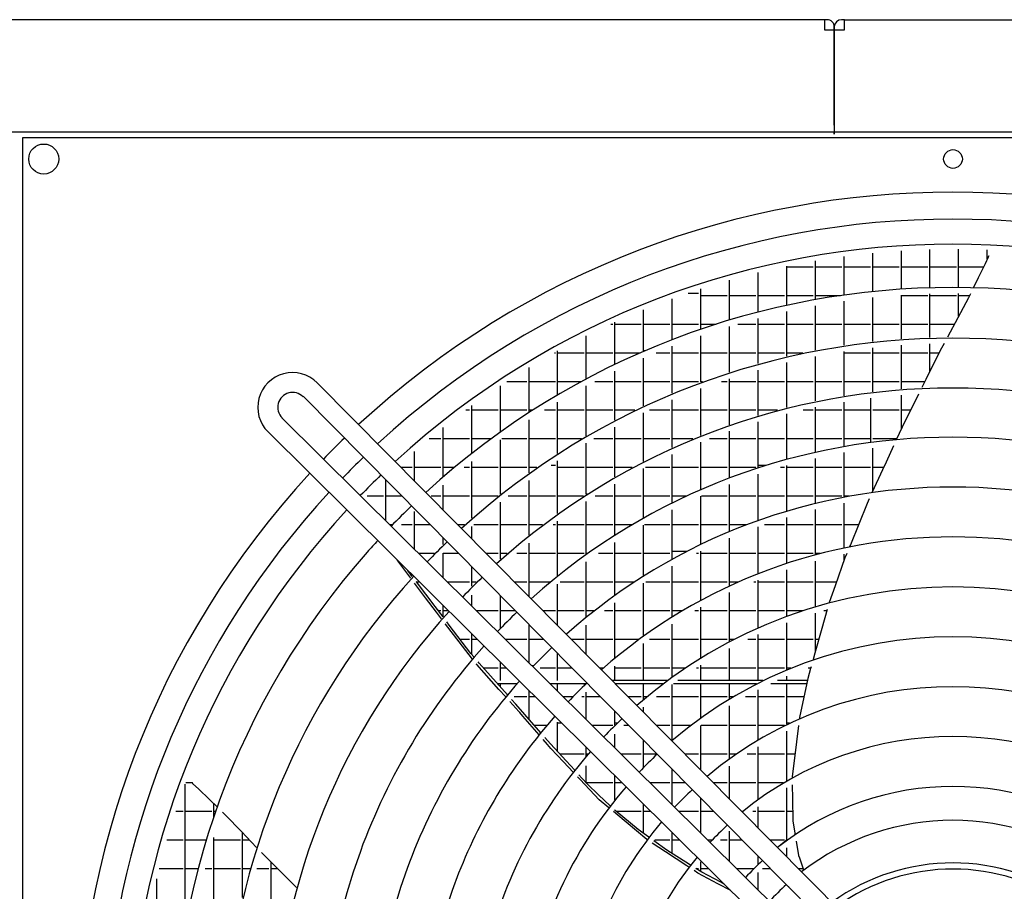
# Model space of a CAD drawing. Units: inches. Extents: x -2305 to 5850, y -2998 to 2964.
# Drawn here: x 862 to 1258, y -485 to -135 of the extents above; entities that cross this region are included whole.
import ezdxf

# ---------------------------------------------------------------- set-up
doc = ezdxf.new("R2010")
doc.units = ezdxf.units.IN
doc.layers.add('1', color=7, linetype='Continuous')

# ---------------------------------------------------------------- blocks, each defined once
blk = doc.blocks.new('Draufsicht_1', base_point=(9085.6, 2700.8))
at = {"color": 7, "linetype": 'Continuous'}
for p, q in [((14225, -1625), (-15455.1, -1625)), ((14321.3, -1625), (31726.4, -1625))]:
    blk.add_line(p, q, dxfattribs=at)
at = {"color": 2, "linetype": 'Continuous'}
for p, q in [((14238.8, -1625), (14225, -1625)), ((14225, -1625), (14225, -1659.3)), ((14225, -1659.3), (14225, -1673.1)), ((14273.1, -1659.3), (14273.1, -1673.1)), ((14273.1, -1673.1), (14273.1, -1659.3)), ((14321.3, -1625), (14307.4, -1625)), ((14321.3, -1659.3), (14321.3, -1625)), ((14321.3, -1673.1), (14321.3, -1659.3)), ((14225, -1673.1), (14273.1, -1673.1)), ((14273.1, -1673.1), (14321.3, -1673.1)), ((14273.1, -2132.3), (14273.1, -1673.1)), ((14273.1, -2132.3), (14273.1, -2166.6)), ((14273.1, -2132.3), (14273.1, -2166.6)), ((14273.1, -2174.5), (14273.1, -2166.6)), ((14273.1, -2166.6), (14273.1, -2174.5)), ((14273.1, -2175.6), (14273.1, -2174.5)), ((14273.1, -2174.5), (14273.1, -2175.6)), ((19328.1, -2193.7), (10361.5, -2193.7)), ((10361.5, -2193.7), (10361.5, -11160.3))]:
    blk.add_line(p, q, dxfattribs=at)
at = {"color": 3, "linetype": 'Continuous'}
for p, q in [((14273.1, -1673.1), (14273.1, -2132.3)), ((14273.1, -2166.6), (-15783.1, -2166.6)), ((32054.4, -2166.6), (14273.1, -2166.6))]:
    blk.add_line(p, q, dxfattribs=at)
at = {"color": 6, "linetype": 'Continuous'}
for p, q in [((14458, -2933.6), (14458, -2748.9)), ((14596, -2921.8), (14596, -2737.8)), ((14734, -2915.4), (14734, -2731.5)), ((14872, -2913.9), (14872, -2730)), ((15010, -2777.3), (15010, -2733.4)), ((14182, -2972.5), (14182, -2786)), ((14320, -2950.5), (14320, -2765)), ((15013.8, -2768.3), (15000.2, -2800.5)), ((15014.6, -2766.5), (15013.8, -2768.3)), ((15015.1, -2765.7), (15014.6, -2766.5)), ((15015.7, -2765), (15015.1, -2765.7)), ((15017.2, -2763.9), (15015.7, -2765)), ((15018.9, -2763.2), (15017.2, -2763.9)), ((13906, -3032.7), (13906, -2843.3)), ((14044, -2999.9), (14044, -2812.1)), ((14044, -2814.8), (14171.2, -2814.8)), ((14182, -2814.8), (14309.2, -2814.8)), ((14320, -2814.8), (14447.2, -2814.8)), ((14458, -2814.8), (14585.2, -2814.8)), ((14596, -2814.8), (14723.2, -2814.8)), ((14734, -2814.8), (14861.2, -2814.8)), ((14872, -2814.8), (14993.2, -2814.8)), ((15000.2, -2800.5), (14966.9, -2867.9)), ((13768, -3071.1), (13768, -2879.8)), ((14966.9, -2867.9), (14943.6, -2915)), ((13630, -3115.3), (13630, -2921.7)), ((13492, -3165.5), (13492, -2969.2)), ((13569, -2942), (13619.2, -2942)), ((13630, -2952.8), (13757.2, -2952.8)), ((13768, -2952.8), (13895.2, -2952.8)), ((13906, -2952.8), (14033.2, -2952.8)), ((14044, -2952.8), (14171.2, -2952.8)), ((14182, -2952.8), (14303.3, -2952.8)), ((14320, -3193.2), (14320, -2980.8)), ((14458, -3175), (14458, -2963.7)), ((14596, -3162.5), (14596, -2951.9)), ((14596, -2952.8), (14723.2, -2952.8)), ((14734, -3155.5), (14734, -2945.4)), ((14734, -2952.8), (14861.2, -2952.8)), ((14919.4, -2964), (14867.5, -3061.1)), ((14872, -3052.7), (14872, -2943.9)), ((14872, -2952.8), (14924.9, -2952.8)), ((14920.9, -2960.8), (14919.4, -2964)), ((14929, -2944.6), (14920.9, -2960.8)), ((13354, -3221.9), (13354, -3022.5)), ((14044, -3245.9), (14044, -3030.6)), ((14182, -3216.8), (14182, -3003)), ((13216, -3284.8), (13216, -3082)), ((13906, -3281.3), (13906, -3063.7)), ((14867.5, -3061.1), (14817.9, -3153.9)), ((13196.8, -3090.8), (13205.2, -3090.8)), ((13216, -3090.8), (13343.2, -3090.8)), ((13354, -3090.8), (13481.2, -3090.8)), ((13492, -3090.8), (13619.2, -3090.8)), ((13630, -3090.8), (13704.3, -3090.8)), ((13768, -3322.4), (13768, -3102.5)), ((13807.4, -3090.8), (13895.2, -3090.8)), ((13906, -3090.8), (14033.2, -3090.8)), ((14044, -3090.8), (14171.2, -3090.8)), ((14182, -3090.8), (14309.2, -3090.8)), ((14320, -3090.8), (14447.2, -3090.8)), ((14458, -3090.8), (14585.2, -3090.8)), ((14596, -3090.8), (14723.2, -3090.8)), ((14734, -3090.8), (14851.6, -3090.8)), ((13078, -3354.6), (13078, -3147.9)), ((13630, -3369.9), (13630, -3147)), ((12940, -3431.9), (12940, -3220.5)), ((13354, -3218), (13362.9, -3218)), ((13492, -3424), (13492, -3197.6)), ((14320, -3435.9), (14320, -3223.5)), ((14458, -3416.6), (14458, -3205.1)), ((14596, -3403.2), (14596, -3192.6)), ((14783.7, -3218), (14713.7, -3358.4)), ((14734, -3317.6), (14734, -3185.6)), ((14801.8, -3184.1), (14783.7, -3218)), ((12925, -3228.8), (12929.2, -3228.8)), ((12940, -3228.8), (13067.2, -3228.8)), ((13078, -3228.8), (13205.2, -3228.8)), ((13216, -3228.8), (13337.8, -3228.8)), ((13354, -3484.9), (13354, -3254.5)), ((13414.5, -3228.8), (13481.2, -3228.8)), ((13492, -3228.8), (13619.2, -3228.8)), ((13630, -3228.8), (13757.2, -3228.8)), ((13768, -3228.8), (13895.2, -3228.8)), ((13906, -3228.8), (14033.2, -3228.8)), ((14044, -3228.8), (14121.3, -3228.8)), ((14182, -3461.3), (14182, -3247.3)), ((14320, -3228.8), (14447.2, -3228.8)), ((14458, -3228.8), (14585.2, -3228.8)), ((14596, -3228.8), (14723.2, -3228.8)), ((14734, -3228.8), (14778.3, -3228.8)), ((12802, -3517), (12802, -3300.3)), ((13216, -3553.2), (13216, -3318.1)), ((13906, -3531.1), (13906, -3312.4)), ((14044, -3493), (14044, -3276.8)), ((12695.9, -3366.8), (12791.2, -3366.8)), ((12802, -3366.8), (12929.2, -3366.8)), ((12940, -3366.8), (13055.3, -3366.8)), ((13119.3, -3366.8), (13205.2, -3366.8)), ((13216, -3366.8), (13343.2, -3366.8)), ((13354, -3366.8), (13481.2, -3366.8)), ((13492, -3366.8), (13619.2, -3366.8)), ((13630, -3366.8), (13638.3, -3366.8)), ((13728.9, -3366.8), (13757.2, -3366.8)), ((13768, -3575.6), (13768, -3353.9)), ((13768, -3366.8), (13895.2, -3366.8)), ((13906, -3366.8), (14033.2, -3366.8)), ((14044, -3366.8), (14171.2, -3366.8)), ((14182, -3366.8), (14309.2, -3366.8)), ((14320, -3366.8), (14447.2, -3366.8)), ((14458, -3366.8), (14585.2, -3366.8)), ((14596, -3366.8), (14709.4, -3366.8)), ((14713.7, -3358.4), (14694.3, -3397.1)), ((12664, -3610.8), (12664, -3387.9)), ((13078, -3629.2), (13078, -3388.7)), ((13630, -3627), (13630, -3401.9)), ((13492, -3685.6), (13492, -3456.5)), ((14447.2, -3448.2), (14447.2, -3659.8)), ((14596, -3596.9), (14596, -3433.3)), ((14669.9, -3446), (14612.9, -3560.4)), ((14678.9, -3428), (14669.9, -3446)), ((12497.3, -3504.8), (12515.2, -3504.8)), ((12526, -3713.9), (12526, -3483.7)), ((12526, -3504.8), (12653.2, -3504.8)), ((12664, -3504.8), (12791.2, -3504.8)), ((12802, -3504.8), (12821, -3504.8)), ((12877.3, -3504.8), (12929.2, -3504.8)), ((12940, -3713.6), (12940, -3466.7)), ((12940, -3504.8), (13067.2, -3504.8)), ((13078, -3504.8), (13205.2, -3504.8)), ((13216, -3504.8), (13312.1, -3504.8)), ((13382.5, -3504.8), (13481.2, -3504.8)), ((13492, -3504.8), (13619.2, -3504.8)), ((13630, -3504.8), (13757.2, -3504.8)), ((13768, -3504.8), (13895.2, -3504.8)), ((13906, -3504.8), (13998.7, -3504.8)), ((14123.4, -3504.8), (14171.2, -3504.8)), ((14182, -3706.9), (14182, -3491.9)), ((14182, -3504.8), (14309.2, -3504.8)), ((14320, -3679.4), (14320, -3466.4)), ((14320, -3504.8), (14447.2, -3504.8)), ((14458, -3504.8), (14585.2, -3504.8)), ((14596, -3504.8), (14640.6, -3504.8)), ((12802, -3807.1), (12802, -3552.8)), ((13354, -3752.1), (13354, -3518.1)), ((14044, -3741.2), (14044, -3523.9)), ((12388, -3827.4), (12388, -3588.8)), ((13216, -3826.9), (13216, -3587.1)), ((13906, -3782.4), (13906, -3562.4)), ((14612.9, -3560.4), (14573.4, -3645.7)), ((12321.6, -3642.8), (12377.2, -3642.8)), ((12388, -3642.8), (12515.2, -3642.8)), ((12526, -3642.8), (12619.7, -3642.8)), ((12664, -3910.6), (12664, -3647.7)), ((12670.8, -3642.8), (12791.2, -3642.8)), ((12802, -3642.8), (12929.2, -3642.8)), ((12940, -3642.8), (13054.8, -3642.8)), ((13114.5, -3642.8), (13205.2, -3642.8)), ((13216, -3642.8), (13343.2, -3642.8)), ((13354, -3642.8), (13481.2, -3642.8)), ((13492, -3642.8), (13591.3, -3642.8)), ((13671.9, -3642.8), (13757.2, -3642.8)), ((13768, -3831), (13768, -3607.4)), ((13768, -3642.8), (13895.2, -3642.8)), ((13906, -3642.8), (14033.2, -3642.8)), ((14044, -3642.8), (14171.2, -3642.8)), ((14182, -3642.8), (14309.2, -3642.8)), ((14320, -3642.8), (14447.2, -3642.8)), ((14458, -3642.8), (14574.7, -3642.8)), ((13078, -3910.4), (13078, -3664)), ((13630, -3887.1), (13630, -3659.4)), ((14458, -3895.1), (14458, -3688.7)), ((14558.7, -3677.4), (14522.4, -3755.9)), ((11682.1, -3747), (11682.5, -3747.4)), ((12250, -3845.6), (12250, -3703.9)), ((13492, -3951.5), (13492, -3718.7)), ((14182, -3953.4), (14182, -3737.7)), ((14320, -3923.4), (14320, -3709.9)), ((12186.1, -3780.8), (12239.2, -3780.8)), ((12250, -3780.8), (12377.2, -3780.8)), ((12388, -3780.8), (12442.9, -3780.8)), ((12490.2, -3780.8), (12515.2, -3780.8)), ((12526, -4025.4), (12526, -3752.1)), ((12526, -3780.8), (12653.2, -3780.8)), ((12664, -3780.8), (12791.2, -3780.8)), ((12802, -3780.8), (12839.4, -3780.8)), ((12908.6, -3770), (12929.2, -3770)), ((12940, -4003.7), (12940, -3749.3)), ((12940, -3780.8), (13067.2, -3780.8)), ((13078, -3780.8), (13205.2, -3780.8)), ((13216, -3780.8), (13299.3, -3780.8)), ((13354, -4024.6), (13354, -3785.8)), ((13363.6, -3780.8), (13481.2, -3780.8)), ((13492, -3780.8), (13619.2, -3780.8)), ((13630, -3780.8), (13757.2, -3780.8)), ((13768, -3780.8), (13895.2, -3780.8)), ((13906, -3770), (13944.4, -3770)), ((13906, -3780.8), (13910.9, -3780.8)), ((14013.3, -3780.8), (14033.2, -3780.8)), ((14044, -3990.8), (14044, -3772.3)), ((14044, -3780.8), (14171.2, -3780.8)), ((14182, -3780.8), (14309.2, -3780.8)), ((14320, -3780.8), (14447.2, -3780.8)), ((14505.2, -3793.1), (14455.3, -3900.9)), ((14458, -3780.8), (14510.9, -3780.8)), ((14522.4, -3755.9), (14505.2, -3793.1)), ((12094, -3824), (12094, -3824)), ((12112, -4038), (12112, -3842.3)), ((13906, -4035.9), (13906, -3814)), ((12388, -3984.7), (12388, -3867.1)), ((12802, -4107.8), (12802, -3844)), ((13216, -4107.1), (13216, -3861.3)), ((13768, -4089.1), (13768, -3863)), ((11995.4, -3922.6), (11995.4, -3922.6)), ((12022.8, -3918.8), (12101.2, -3918.8)), ((12112, -3918.8), (12188, -3918.8)), ((12330.2, -3918.8), (12377.2, -3918.8)), ((12388, -3918.8), (12515.2, -3918.8)), ((12526, -3918.8), (12653.2, -3918.8)), ((12664, -3908), (12667.3, -3908)), ((12702.2, -3918.8), (12791.2, -3918.8)), ((12802, -3918.8), (12929.2, -3918.8)), ((12940, -3918.8), (13064.7, -3918.8)), ((13078, -3908), (13081.8, -3908)), ((13120.8, -3918.8), (13205.2, -3918.8)), ((13216, -3918.8), (13343.2, -3918.8)), ((13354, -3918.8), (13481.2, -3918.8)), ((13492, -3918.8), (13559.8, -3918.8)), ((13630, -4150.9), (13630, -3919.9)), ((13632.4, -3918.8), (13757.2, -3918.8)), ((13768, -3918.8), (13895.2, -3918.8)), ((13906, -3918.8), (14033.2, -3918.8)), ((14044, -3918.8), (14171.2, -3918.8)), ((14182, -3918.8), (14309.2, -3918.8)), ((14320, -3918.8), (14343.8, -3918.8)), ((14440.6, -3933.4), (14431.9, -3954.7)), ((12664, -4223.9), (12664, -3949)), ((13078, -4200.1), (13078, -3945.9)), ((13492, -4222.2), (13492, -3985)), ((14182, -4201.1), (14182, -3984.3)), ((14320, -4168), (14320, -3953.9)), ((14431.9, -3954.7), (14350.4, -4153.4)), ((12250, -4174.6), (12250, -3994.2)), ((14044, -4242.2), (14044, -4022.1)), ((12131.1, -4056.8), (12145, -4056.8)), ((12186.9, -4056.8), (12239.2, -4056.8)), ((12250, -4056.8), (12324.5, -4056.8)), ((12459.5, -4056.8), (12490.6, -4056.8)), ((12526, -4124), (12526, -4065.5)), ((12535.7, -4056.8), (12653.2, -4056.8)), ((12664, -4056.8), (12791.2, -4056.8)), ((12802, -4056.8), (12867.6, -4056.8)), ((12917.8, -4056.8), (12929.2, -4056.8)), ((12940, -4304.5), (12940, -4040.5)), ((12940, -4056.8), (13067.2, -4056.8)), ((13078, -4056.8), (13205.2, -4056.8)), ((13216, -4056.8), (13298, -4056.8)), ((13354, -4303.8), (13354, -4059)), ((13357.8, -4056.8), (13481.2, -4056.8)), ((13492, -4056.8), (13619.2, -4056.8)), ((13630, -4056.8), (13757.2, -4056.8)), ((13768, -4056.8), (13849.2, -4056.8)), ((13906, -4292), (13906, -4067.7)), ((13936.9, -4056.8), (14033.2, -4056.8)), ((14044, -4056.8), (14171.2, -4056.8)), ((14182, -4056.8), (14309.2, -4056.8)), ((14320, -4056.8), (14390, -4056.8)), ((12388, -4152.9), (12388, -4120.9)), ((13768, -4351.3), (13768, -4121.5)), ((12802, -4402.5), (12802, -4145.9)), ((13216, -4396.4), (13216, -4142.6)), ((14350.4, -4153.4), (14346.5, -4162.7)), ((12270.4, -4194.8), (12345.8, -4194.8)), ((12388, -4311.3), (12388, -4195)), ((12388.2, -4194.8), (12461.2, -4194.8)), ((12596.2, -4194.8), (12653.2, -4194.8)), ((12664, -4194.8), (12697.2, -4194.8)), ((12743.1, -4194.8), (12791.2, -4194.8)), ((12802, -4194.8), (12929.2, -4194.8)), ((12940, -4194.8), (13067.2, -4194.8)), ((13078, -4194.8), (13085.4, -4194.8)), ((13137.3, -4194.8), (13205.2, -4194.8)), ((13216, -4194.8), (13343.2, -4194.8)), ((13354, -4194.8), (13481.2, -4194.8)), ((13492, -4184), (13563.4, -4184)), ((13609, -4194.8), (13619.2, -4194.8)), ((13630, -4420.4), (13630, -4184.3)), ((13630, -4194.8), (13757.2, -4194.8)), ((13768, -4194.8), (13895.2, -4194.8)), ((13906, -4194.8), (14033.2, -4194.8)), ((14044, -4194.8), (14171.2, -4194.8)), ((14182, -4194.8), (14205.1, -4194.8)), ((14324.5, -4216.3), (14276.9, -4352.2)), ((14320, -4229.3), (14320, -4198.7)), ((14332.9, -4196), (14324.5, -4216.3)), ((12170, -4231.8), (12165.6, -4226)), ((12232.3, -4314.7), (12170, -4231.8)), ((12526, -4354), (12526, -4260.2)), ((13078, -4501.6), (13078, -4236.8)), ((13492, -4500.4), (13492, -4256.7)), ((14182, -4451.3), (14182, -4232.2)), ((12239.7, -4306.5), (12218, -4277.9)), ((14044, -4497.2), (14044, -4273.8)), ((12303.7, -4409.7), (12250.7, -4339.1)), ((12259.6, -4332.8), (12258.1, -4330.8)), ((12349.5, -4451.3), (12259.6, -4332.8)), ((12259.6, -4332.8), (12273.4, -4332.8)), ((12409.7, -4332.8), (12515.2, -4332.8)), ((12526, -4332.8), (12547.6, -4332.8)), ((12732.9, -4332.8), (12791.2, -4332.8)), ((12802, -4332.8), (12905.6, -4332.8)), ((12940, -4541.8), (12940, -4343.2)), ((12952.6, -4332.8), (13067.2, -4332.8)), ((13078, -4332.8), (13205.2, -4332.8)), ((13216, -4332.8), (13308.6, -4332.8)), ((13354, -4592.7), (13354, -4339.3)), ((13364.2, -4332.8), (13481.2, -4332.8)), ((13492, -4332.8), (13619.2, -4332.8)), ((13630, -4332.8), (13757.2, -4332.8)), ((13768, -4332.8), (13808.7, -4332.8)), ((13885.3, -4332.8), (13895.2, -4332.8)), ((13906, -4553.1), (13906, -4324.4)), ((13906, -4332.8), (14033.2, -4332.8)), ((14044, -4332.8), (14171.2, -4332.8)), ((14182, -4332.8), (14283.7, -4332.8)), ((14276.9, -4352.2), (14248.8, -4432.5)), ((12355.9, -4479.1), (12303.7, -4409.7)), ((12526, -4448.1), (12526, -4396.9)), ((12664, -4556.1), (12664, -4399.5)), ((13768, -4619.8), (13768, -4384.4)), ((12387.6, -4501.5), (12349.5, -4451.3)), ((12388, -4501), (12388, -4446.3)), ((12812.3, -4413), (12813.3, -4412.2)), ((13216, -4698.9), (13216, -4433.2)), ((13630, -4698.1), (13630, -4454.4)), ((12379.9, -4510.2), (12355.9, -4479.1)), ((12364.3, -4470.8), (12377.2, -4470.8)), ((12388, -4470.8), (12412.7, -4470.8)), ((12549, -4470.8), (12653.2, -4470.8)), ((12664, -4470.8), (12734.7, -4470.8)), ((12869.6, -4470.8), (12929.2, -4470.8)), ((12940, -4470.8), (13067.2, -4470.8)), ((13078, -4470.8), (13116.7, -4470.8)), ((13165.5, -4470.8), (13205.2, -4470.8)), ((13216, -4470.8), (13343.2, -4470.8)), ((13354, -4470.8), (13481.2, -4470.8)), ((13492, -4470.8), (13540.8, -4470.8)), ((13600.8, -4470.8), (13619.2, -4470.8)), ((13630, -4470.8), (13757.2, -4470.8)), ((13768, -4470.8), (13895.2, -4470.8)), ((13906, -4470.8), (14033.2, -4470.8)), ((14044, -4470.8), (14119.8, -4470.8)), ((14182, -4667.3), (14182, -4482.6)), ((14238.2, -4466.4), (14212.8, -4557.3)), ((14222, -4470.8), (14237, -4470.8)), ((12400.3, -4536.7), (12398.5, -4534.4)), ((12465.2, -4620.8), (12400.3, -4536.7)), ((12417.1, -4540.3), (12406.1, -4525.8)), ((12520.9, -4676.9), (12417.1, -4540.3)), ((12802, -4721.5), (12802, -4538.8)), ((13078, -4681.1), (13078, -4540.6)), ((13492, -4790.1), (13492, -4535.9)), ((14044, -4755), (14044, -4529.2)), ((12526, -4682.6), (12526, -4583.1)), ((13906, -4807.4), (13906, -4585.9)), ((14212.8, -4557.3), (14179.7, -4675.6)), ((12529.3, -4704.1), (12465.2, -4620.8)), ((12469.2, -4608.8), (12515.2, -4608.8)), ((12526, -4608.8), (12552, -4608.8)), ((12688.2, -4608.8), (12791.2, -4608.8)), ((12802, -4608.8), (12871.4, -4608.8)), ((13006.4, -4608.8), (13067.2, -4608.8)), ((13078, -4608.8), (13205.2, -4608.8)), ((13216, -4608.8), (13331.7, -4608.8)), ((13354, -4807.4), (13354, -4629.6)), ((13383.2, -4608.8), (13481.2, -4608.8)), ((13492, -4608.8), (13619.2, -4608.8)), ((13630, -4608.8), (13757.2, -4608.8)), ((13768, -4608.8), (13788.9, -4608.8)), ((13856.6, -4608.8), (13895.2, -4608.8)), ((13906, -4608.8), (14033.2, -4608.8)), ((14044, -4608.8), (14171.2, -4608.8)), ((14182, -4608.8), (14198.4, -4608.8)), ((12537, -4695), (12520.9, -4676.9)), ((12940, -4807.4), (12940, -4678)), ((13768, -4807.4), (13768, -4653.7)), ((14179.7, -4675.6), (14170.9, -4706.8)), ((12550.1, -4731), (12548.1, -4728.4)), ((12657.4, -4850.7), (12550.1, -4731)), ((12562.6, -4723.9), (12557.1, -4717.7)), ((12671.2, -4846.4), (12562.6, -4723.9)), ((12664, -4807.4), (12664, -4719.8)), ((12816.6, -4736), (12823.7, -4736)), ((13216, -4807.4), (13216, -4737.9)), ((13630, -4807.4), (13630, -4733.6)), ((14161.1, -4742), (14158.9, -4749.7)), ((12582.9, -4746.8), (12653.2, -4746.8)), ((12664, -4746.8), (12691.3, -4746.8)), ((12855.1, -4746.8), (12929.2, -4746.8)), ((12940, -4746.8), (13008.1, -4746.8)), ((13143.1, -4746.8), (13159.6, -4746.8)), ((13216, -4746.8), (13343.2, -4746.8)), ((13354, -4746.8), (13481.2, -4746.8)), ((13492, -4746.8), (13554.4, -4746.8)), ((13609.1, -4746.8), (13619.2, -4746.8)), ((13630, -4746.8), (13757.2, -4746.8)), ((13768, -4746.8), (13895.2, -4746.8)), ((13906, -4746.8), (14033.2, -4746.8)), ((14044, -4746.8), (14063.9, -4746.8)), ((14044, -4807.4), (14044, -4787.5)), ((14158.9, -4749.7), (14145.4, -4798)), ((14147.4, -4746.8), (14159.7, -4746.8)), ((12649.9, -4822.4), (12744.5, -4822.4)), ((12653.2, -4822.4), (12653.2, -4826.2)), ((12664, -4838.3), (12664, -4822.4)), ((12903.8, -4822.4), (13076.8, -4822.4)), ((12940, -4858.3), (12940, -4822.4)), ((13067.2, -4806.4), (13067.2, -4807.4)), ((13067.2, -4822.4), (13067.2, -4831.8)), ((13468.2, -4807.4), (13203.2, -4807.4)), ((13218, -4822.4), (13448.1, -4822.4)), ((13354, -4897.4), (13354, -4822.4)), ((13492, -5094.9), (13492, -4827.1)), ((13498.3, -4822.4), (13898.4, -4822.4)), ((13928.4, -4807.4), (13519.4, -4807.4)), ((13630, -4986.4), (13630, -4822.4)), ((13768, -4895.2), (13768, -4822.4)), ((13895.2, -4822.4), (13895.2, -4824)), ((13966.4, -4822.4), (14140.2, -4822.4)), ((14143.4, -4807.4), (13998.5, -4807.4)), ((14044, -5018), (14044, -4822.4)), ((14145.4, -4798), (14105.5, -4985.4)), ((12689.6, -4886.6), (12657.4, -4850.7)), ((12697.9, -4876.6), (12671.2, -4846.4)), ((12695.6, -4874), (12700.1, -4874)), ((12730.1, -4884.8), (12791.2, -4884.8)), ((12802, -4994.7), (12802, -4856.5)), ((12802, -4884.8), (12830.6, -4884.8)), ((12966.8, -4884.8), (13013.8, -4884.8)), ((13055.8, -4884.8), (13067.2, -4884.8)), ((13078, -4995), (13078, -4863.1)), ((13078, -4884.8), (13144.9, -4884.8)), ((13279.8, -4884.8), (13343.2, -4884.8)), ((13354, -4884.8), (13369.1, -4884.8)), ((13416.6, -4884.8), (13481.2, -4884.8)), ((13492, -4884.8), (13619.2, -4884.8)), ((13630, -4884.8), (13757.2, -4884.8)), ((13768, -4884.8), (13785.3, -4884.8)), ((13845.5, -4884.8), (13895.2, -4884.8)), ((13906, -5092.3), (13906, -4852.2)), ((13906, -4884.8), (14033.2, -4884.8)), ((14044, -4884.8), (14126.9, -4884.8)), ((12752.8, -4957.1), (12709.8, -4909.2)), ((12737.8, -4921.6), (12718, -4899.3)), ((12782.1, -4972), (12737.8, -4921.6)), ((12990.7, -4908.5), (12990.9, -4908.3)), ((13012, -4929.6), (13012.6, -4929)), ((13768, -5182.7), (13768, -4930.3)), ((12757.2, -4961.9), (12752.8, -4957.1)), ((12772, -4979), (12757.2, -4961.9)), ((12850.2, -5069.3), (12772, -4979)), ((12858.4, -5058.9), (12782.1, -4972)), ((13216, -5023), (13216, -4956.6)), ((13354, -4959.7), (13354, -4936.6)), ((12826.7, -5022.8), (12888.5, -5022.8)), ((12940, -5149.1), (12940, -5008.9)), ((12940, -5012), (12958.9, -5012)), ((13106.1, -5022.8), (13205.2, -5022.8)), ((13216, -5012), (13227.2, -5012)), ((13216, -5022.8), (13216.1, -5022.8)), ((13259.2, -5022.8), (13281.6, -5022.8)), ((13270.3, -5012), (13270.9, -5012)), ((13416.6, -5022.8), (13481.2, -5022.8)), ((13492, -5022.8), (13580.8, -5022.8)), ((13630, -5238.2), (13630, -5023.6)), ((13631, -5022.8), (13757.2, -5022.8)), ((13768, -5022.8), (13895.2, -5022.8)), ((13906, -5022.8), (14033.2, -5022.8)), ((14044, -5012), (14056.6, -5012)), ((14099.9, -5024.9), (14090.5, -5102.3)), ((14105.5, -4985.4), (14104.5, -4990.2)), ((13216, -5131.7), (13216, -5065.4)), ((14044, -5289.5), (14044, -5051.5)), ((12890.6, -5115.9), (12870.2, -5092.3)), ((12906.3, -5111.9), (12878.7, -5081.5)), ((12907.6, -5135.5), (12890.6, -5115.9)), ((12981.3, -5194.7), (12906.3, -5111.9)), ((13354, -5224.7), (13354, -5095.9)), ((14090.5, -5102.3), (14069.8, -5271.8)), ((12968, -5199.3), (12907.6, -5135.5)), ((12950.6, -5160.8), (13067.2, -5160.8)), ((13078, -5171.6), (13078, -5130)), ((13078, -5160.8), (13087.1, -5160.8)), ((13245.4, -5160.8), (13343.2, -5160.8)), ((13354, -5160.8), (13418.3, -5160.8)), ((13553.3, -5160.8), (13619.2, -5160.8)), ((13630, -5160.8), (13757.2, -5160.8)), ((13768, -5160.8), (13799, -5160.8)), ((13852.7, -5160.8), (13895.2, -5160.8)), ((13906, -5379.1), (13906, -5127.2)), ((13906, -5160.8), (14033.2, -5160.8)), ((14044, -5160.8), (14083.3, -5160.8)), ((13015, -5249), (12968, -5199.3)), ((13022.3, -5239.8), (12981.3, -5194.7)), ((13078, -5301.3), (13078, -5218.4)), ((13056.4, -5277.5), (13042.7, -5262.4)), ((13492, -5405.2), (13492, -5235.2)), ((13768, -5377.5), (13768, -5220)), ((11146, -5999.1), (11146, -5306.1)), ((11148.7, -5298.8), (11180, -5298.8)), ((11179.7, -5299.6), (11180, -5301.4)), ((11180, -5301.4), (11180.6, -5303.1)), ((11180.6, -5303.1), (11181, -5303.9)), ((11181, -5303.9), (11181.6, -5304.6)), ((11181.6, -5304.6), (11183, -5306)), ((11183, -5306), (11209.5, -5328.8)), ((13048.8, -5284.8), (13035.8, -5271)), ((13140.7, -5381.8), (13048.8, -5284.8)), ((13083.2, -5307), (13056.4, -5277.5)), ((13066, -5288), (13067.2, -5288)), ((13078, -5298.8), (13205.2, -5298.8)), ((13136.4, -5357.6), (13083.2, -5307)), ((13216, -5381.8), (13216, -5266.7)), ((13216, -5298.8), (13248.4, -5298.8)), ((13384.6, -5298.8), (13481.2, -5298.8)), ((13492, -5298.8), (13555.1, -5298.8)), ((13690, -5298.8), (13757.2, -5298.8)), ((13768, -5298.8), (13895.2, -5298.8)), ((13906, -5298.8), (14028.6, -5298.8)), ((14044, -5288), (14046.6, -5288)), ((14069.8, -5271.8), (14069.9, -5275.3)), ((14070.3, -5309.3), (14071.3, -5377.3)), ((11209.5, -5328.8), (11263.3, -5381.4)), ((13192.9, -5411.3), (13136.4, -5357.6)), ((13289.4, -5339.7), (13289.5, -5339.5)), ((14044, -5575.5), (14044, -5324.6)), ((11263.3, -5381.4), (11300.8, -5418)), ((11284, -5466.6), (11284, -5401.6)), ((13186.3, -5420.1), (13140.7, -5381.8)), ((13354, -5544), (13354, -5403.4)), ((13630, -5541.9), (13630, -5374.4)), ((14071.3, -5377.3), (14072.7, -5483.1)), ((11100.3, -5436.8), (11135.2, -5436.8)), ((11146, -5436.8), (11273.2, -5436.8)), ((11284, -5436.8), (11294.2, -5436.8)), ((11324.5, -5441.1), (11337.5, -5453.8)), ((11337.5, -5453.8), (11340, -5456.2)), ((13220.2, -5448.4), (13209.4, -5439.3)), ((13217.8, -5433.6), (13215.2, -5431.5)), ((13216, -5432.2), (13216, -5430.5)), ((13327.4, -5524.8), (13217.8, -5433.6)), ((13370.2, -5574), (13220.2, -5448.4)), ((13221.6, -5436.8), (13343.2, -5436.8)), ((13354, -5436.8), (13387.7, -5436.8)), ((13524.7, -5436.8), (13619.2, -5436.8)), ((13630, -5436.8), (13691.8, -5436.8)), ((13826.8, -5436.8), (13831.5, -5436.8)), ((13879.9, -5436.8), (13895.2, -5436.8)), ((13906, -5516.8), (13906, -5416.8)), ((13906, -5436.8), (14033.2, -5436.8)), ((14044, -5436.8), (14072.1, -5436.8)), ((11340, -5456.2), (11416.3, -5535.6)), ((14072.7, -5483.1), (14082.7, -5543.2)), ((11416.3, -5535.6), (11489.1, -5611.3)), ((11422, -5853.1), (11422, -5541.5)), ((13357.5, -5546.5), (13327.4, -5524.8)), ((13379.5, -5562.5), (13357.5, -5546.5)), ((13492, -5641.3), (13492, -5540.2)), ((13768, -5678.6), (13768, -5533)), ((14082.7, -5543.2), (14083.5, -5548.2)), ((11057.5, -5574.8), (11135.2, -5574.8)), ((11146, -5574.8), (11249.1, -5574.8)), ((11284, -7783.3), (11284, -5563.6)), ((11284, -5574.8), (11411.2, -5574.8)), ((11422, -5574.8), (11454, -5574.8)), ((13370.6, -5574.3), (13370.2, -5574)), ((13459.1, -5632.4), (13395.7, -5590.8)), ((13465.4, -5624.6), (13403.8, -5580)), ((13407.7, -5574.8), (13481.2, -5574.8)), ((13492, -5574.8), (13527, -5574.8)), ((13663.2, -5574.8), (13683.7, -5574.8)), ((13725.1, -5574.8), (13757.2, -5574.8)), ((13768, -5574.8), (13828.5, -5574.8)), ((13963.5, -5574.8), (14033.2, -5574.8)), ((13998.6, -5610.4), (14046, -5574)), ((14044, -5574.8), (14044.9, -5574.8)), ((14089, -5580.8), (14100.4, -5650.1)), ((11512.8, -5635.9), (11539.6, -5663.8)), ((13562.9, -5700.7), (13459.1, -5632.4)), ((13575.9, -5693.9), (13465.4, -5624.6)), ((14044, -5656.1), (14044, -5613.3)), ((11539.6, -5663.8), (11651.5, -5773.8)), ((11560, -7851.7), (11560, -5683.8)), ((13630, -5727.7), (13630, -5680.6)), ((13906, -5691.5), (13906, -5652.9)), ((14100.4, -5650.1), (14104.5, -5662.1)), ((14104.5, -5662.1), (14124, -5719.3)), ((11020.1, -5712.8), (11135.2, -5712.8)), ((11146, -5712.8), (11209.8, -5712.8)), ((11240.9, -5712.8), (11273.2, -5712.8)), ((11284, -5712.8), (11411.2, -5712.8)), ((11422, -5712.8), (11458.6, -5712.8)), ((11489.9, -5712.8), (11549.2, -5712.8)), ((11560, -5712.8), (11589.5, -5712.8)), ((13571.9, -5706.6), (13562.9, -5700.7)), ((13579.8, -5696.3), (13575.9, -5693.9)), ((13615.5, -5735.2), (13597, -5723.1)), ((13635.2, -5731), (13605.3, -5712.3)), ((13606.2, -5712.8), (13619.2, -5712.8)), ((13712, -5786.5), (13615.5, -5735.2)), ((13630, -5712.8), (13666.2, -5712.8)), ((13725.7, -5779.6), (13635.2, -5731)), ((13802.5, -5712.8), (13883.6, -5712.8)), ((13906, -5815.3), (13906, -5732.8)), ((13927, -5712.8), (13965.2, -5712.8)), ((14100.2, -5712.8), (14121.8, -5712.8)), ((11008, -7584.2), (11008, -5762.6)), ((11651.5, -5773.8), (11682.5, -5804.2)), ((13773.9, -5819.3), (13712, -5786.5)), ((13742.9, -5788.8), (13725.7, -5779.6)), ((14053.4, -5801.7), (14052, -5800.5))]:
    blk.add_line(p, q, dxfattribs=at)
at = {"color": 1, "linetype": 'Continuous'}
for centre, radius in [((10463.8, -2296), 72.2), ((14844.8, -2296), 45.1)]:
    blk.add_circle(centre, radius, dxfattribs=at)
at = {"color": 2, "linetype": 'Continuous'}
for centre, start, end in [((14238.8, -1659.3), 0.0002, 90.002), ((14307.4, -1659.3), 90.0005, 179.9998)]:
    blk.add_arc(centre, 34.3, start, end, dxfattribs=at)
at = {"color": 6, "linetype": 'Continuous'}
blk.add_open_spline([(12162, -3756.6), (12162, -3756.6), (12162, -3756.6), (12162, -3756.6), (12162, -3756.6)], degree=3, dxfattribs=at)
at = {"layer": '1', "color": 1, "linetype": 'Continuous'}
for p, q in [((14522.1, -6139.2), (11781.4, -3373.7)), ((11714.7, -3440.2), (14456.8, -6208.7)), ((14379.8, -6285.7), (11611.6, -3543.3)), ((11545.2, -3610), (14312.5, -6352.9))]:
    blk.add_line(p, q, dxfattribs=at)
at = {"layer": '1', "color": 3, "linetype": 'Continuous'}
for start, end in [(47.297, 132.7149), (133.9943, 135.9376), (137.2168, -137.2856)]:
    blk.add_arc((14844.8, -6677), 4221.5, start, end, dxfattribs=at)
at = {"layer": '1', "color": 2, "linetype": 'Continuous'}
for start, end in [(47.3616, 132.6504), (133.971, 135.9588), (137.2792, -144.6345)]:
    blk.add_arc((14844.8, -6677), 4091.5, start, end, dxfattribs=at)
at = {"layer": '1', "color": 1, "linetype": 'Continuous'}
for centre, radius, start, end in [((14844.3, -6677.6), 3971.4, 47.4253, 132.5756), ((14844.8, -6677), 3762.2, 47.5451, 132.4673), ((14844.8, -6677), 3517.8, 47.7035, 132.3092), ((11662.6, -3491.8), 167.5, 44.8054, -134.8047), ((14844.8, -6677), 3277.7, 47.8821, 132.131), ((11662.6, -3491.8), 71.5, 44.8054, -134.8047), ((14844.8, -6677), 3041.1, 48.0859, 131.9277), ((14844.3, -6677.6), 3971.4, 133.9367, 135.9681), ((14844.8, -6677), 2801.1, 48.3277, 131.6864), ((14844.8, -6677), 3762.2, 133.9051, 136.0192), ((14844.3, -6677.6), 3971.4, 137.3288, -143.8931), ((14844.8, -6677), 2561.1, 48.6148, 131.3999), ((14844.8, -6677), 3762.2, 137.4565, 138.6019), ((14844.8, -6677), 3517.8, 133.8481, 136.0714), ((14844.8, -6677), 3762.2, 138.6019, -137.5337), ((14844.8, -6677), 3517.8, 137.6096, -144.6412), ((14844.8, -6677), 3277.7, 133.7839, 136.1302), ((14844.8, -6677), 2320, 48.9634, 131.052), ((14844.8, -6677), 3277.7, 137.7822, -143.9019), ((14844.8, -6677), 3041.1, 133.7106, 136.1972), ((14844.8, -6677), 2079.6, 49.3914, 130.625), ((14844.8, -6677), 3041.1, 137.9791, 159.876), ((14844.8, -6677), 2801.1, 133.6237, 136.2768), ((14844.8, -6677), 2801.1, 138.2127, 159.8706), ((14844.8, -6677), 2561.1, 133.5205, 136.3712), ((14844.8, -6677), 1839.5, 49.9311, 130.0864), ((14844.8, -6677), 2561.1, 138.4901, 158.4304), ((14844.8, -6677), 2320, 133.3953, 136.4859), ((14844.8, -6677), 1599.3, 50.6336, 129.3854), ((14844.8, -6677), 2320, 138.8269, 164.1121), ((14844.8, -6677), 2079.6, 133.2416, 136.6266), ((14844.8, -6677), 2079.6, 139.2404, 169.6578), ((14844.8, -6677), 1839.5, 133.0478, 136.8039), ((14844.8, -6677), 1359, 51.5862, 128.4348), ((14844.8, -6677), 1839.5, 139.7619, 172.3663), ((14844.8, -6677), 1196, 52.4519, 127.571), ((14844.8, -6677), 1599.3, 132.7959, 137.0346), ((14844.8, -6677), 3041.1, 159.876, -138.0746), ((14844.8, -6677), 1599.3, 140.4406, 175.03), ((14844.8, -6677), 1359, 132.4546, 137.3469), ((14844.8, -6678.6), 992.5, 54.0579, 125.9334), ((14844.8, -6677), 2801.1, 159.8706, -138.3165), ((14844.8, -6677), 2561.1, 158.4304, -138.6037), ((14844.9, -6675.5), 959.8, 54.1719, 125.8281), ((14844.8, -6677), 1196, 132.1449, 137.6304)]:
    blk.add_arc(centre, radius, start, end, dxfattribs=at)

msp = doc.modelspace()

# ---------------------------------------------------------------- block references
at = {"xscale": 0.08333333333333, "yscale": 0.08333333333333, "zscale": 0.08333333333333}
msp.add_blockref('Draufsicht_1', (757.13, 225.07), dxfattribs=at)

doc.saveas('drawing.dxf')
